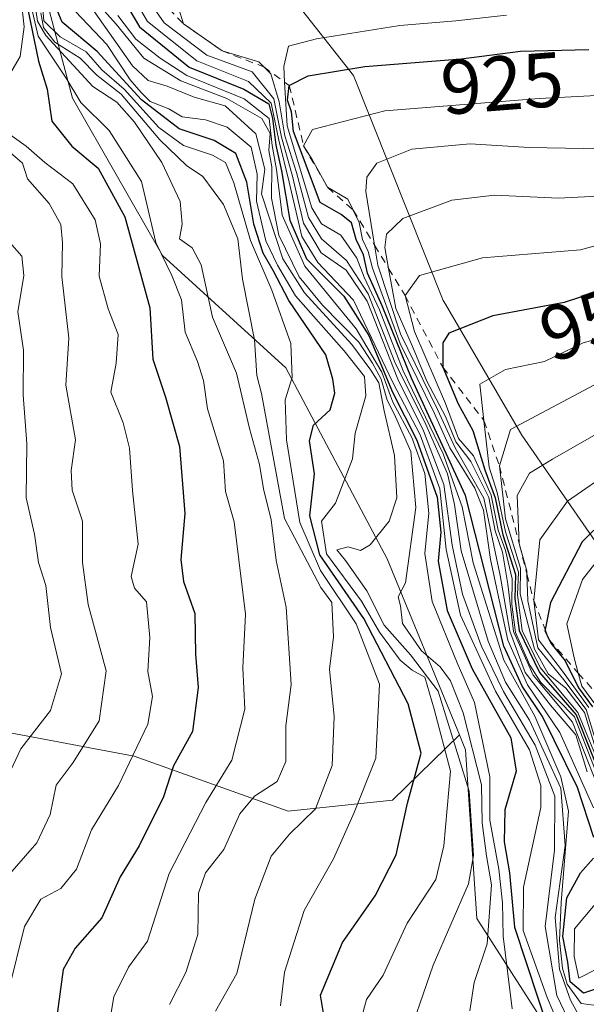
# Model space of a CAD drawing. Units: metres. Extents: x 662082 to 665514, y 4728854 to 4730413.
# Drawn here: x 662812 to 662885, y 4730206 to 4730333 of the extents above; entities that cross this region are included whole.
import ezdxf
from ezdxf.enums import TextEntityAlignment as Align

# ---------------------------------------------------------------- set-up
doc = ezdxf.new("R2010")
doc.units = ezdxf.units.M
doc.header["$MEASUREMENT"] = 0
doc.linetypes.add('DGN Style 2', pattern=[1.6480167562047852, 0.988810053722871, -0.6592067024819142])
for name, color, linetype, lineweight in [('Arbolado forestal CxS', 92, 'Continuous', 0), ('Curva de nivel maestra', 30, 'Continuous', 30), ('Curva de nivel normal', 30, 'Continuous', 0), ('Escarpado lineal', 30, 'DGN Style 2', 0), ('Matorral CxS', 135, 'Continuous', 0), ('Roquedo CxS', 135, 'Continuous', 0), ('Rótulo de curva de nivel directora', 7, 'Continuous', 0)]:
    doc.layers.add(name, color=color, linetype=linetype, lineweight=lineweight)
doc.styles.add('Style-Arial', font='txt')

# ---------------------------------------------------------------- blocks, each defined once
blk = doc.blocks.new('*U7')
at = {"layer": 'Matorral CxS', "color": 135, "linetype": 'Continuous', "lineweight": 0}
for points in [[(663074.0311000004, 4730174.2095, 1051.045100000003), (663064.2477000002, 4730182.270099999, 1048.088199999998), (663045.3470999999, 4730186.6327, 1047.323699999994), (663016.2695000004, 4730190.995300001, 1048.722999999998), (662981.3759000005, 4730196.811100001, 1045.429999999993), (662949.3907000005, 4730208.4429, 1039.914799999999), (662918.8592999997, 4730230.2523, 1030.425600000002), (662889.7824999997, 4730260.784700001, 982.1677000000054), (662876.6979, 4730279.686100001, 958.3028999999952), (662866.8053000001, 4730296.6469, 946.7883000000003), (662866.5213000001, 4730297.132900001, 946.3757999999945), (662854.8909, 4730326.210899999, 923.8886000000057), (662838.8985000001, 4730346.565099999, 906.5063999999984), (662836.0619999999, 4730350.1107, 904.0957999999956), (663296.2501999997, 4730361.0098, 944.9631999999983)], [(662603.0828999998, 4730344.592800001, 662.6956999999966), (662813.2233999996, 4730349.569800001, 849.9569999999949), (662812.7281, 4730345.1119, 851.5656000000017), (662818.5433, 4730323.303900001, 854.4747999999963), (662830.1737000003, 4730302.9487, 854.5084000000062), (662846.1662999997, 4730288.409700001, 867.8929000000062), (662859.2509000005, 4730263.693700001, 886.0801000000066), (662868.6211000001, 4730240.935500001, 885.3953999999941), (662859.9552999996, 4730232.470899999, 871.4122000000062), (662846.4395000003, 4730231.0493, 861.4912999999942), (662826.5219000002, 4730238.162699999, 843.6975999999995), (662803.7581000002, 4730242.431100001, 826.0817999999999), (662791.6113, 4730242.340500001, 817.5890000000073), (662790.3855, 4730252.635700001, 813.5647999999928), (662790.2547000004, 4730253.735500001, 813.4404000000069), (662775.4430999998, 4730252.3891, 802.3445000000065), (662761.2972999997, 4730251.1033, 791.7033999999985), (662759.6479000002, 4730250.953299999, 790.327900000004), (662727.1858999999, 4730221.262499999, 767.903999999995), (662715.9611000001, 4730226.322699999, 757.6977000000044), (662678.2600999996, 4730244.0395, 729.5654999999971), (662662.8371000001, 4730246.3259, 717.8947999999947)]]:
    blk.add_polyline3d(points, dxfattribs=at)

msp = doc.modelspace()

# ---------------------------------------------------------------- linework, layer by layer
at = {"layer": 'Arbolado forestal CxS', "color": 92, "linetype": 'Continuous', "lineweight": 0}
for points in [[(662797.0535000004, 4730196.640900001, 836.1364000000032), (662791.6113, 4730242.340500001, 817.5890000000073), (662803.7581000002, 4730242.431100001, 826.0817999999999), (662826.5219000002, 4730238.162699999, 843.6975999999995), (662846.4395000003, 4730231.0493, 861.4912999999942), (662859.9552999996, 4730232.470899999, 871.4122000000062), (662868.6211000001, 4730240.935500001, 885.3953999999941), (662869.4282999998, 4730238.976700001, 886.1248999999953), (662870.8819000004, 4730217.1687, 887.0285000000005), (662883.9663000006, 4730196.8135, 904.9919999999984)], [(662868.6211000001, 4730240.935500001, 885.3953999999941), (662859.9552999996, 4730232.470899999, 871.4122000000062), (662846.4395000003, 4730231.0493, 861.4912999999942), (662826.5219000002, 4730238.162699999, 843.6975999999995), (662803.7581000002, 4730242.431100001, 826.0817999999999), (662791.6113, 4730242.340500001, 817.5890000000073)], [(662868.6211000001, 4730240.935500001, 885.3953999999941), (662869.4282999998, 4730238.976700001, 886.1248999999953), (662870.8819000004, 4730217.1687, 887.0285000000005), (662883.9663000006, 4730196.8135, 904.9919999999984), (662892.6889000004, 4730180.820699999, 909.7755999999937), (662908.6813000003, 4730157.558499999, 927.6187999999967), (662923.2197000004, 4730135.749299999, 936.3702000000048), (662933.3964999998, 4730131.3873, 939.540599999993), (662955.2050999999, 4730124.117699999, 946.0409000000074), (662969.7437000005, 4730112.486300001, 949.0044000000053), (662974.1054999996, 4730100.854499999, 947.5378000000056), (662959.5667000003, 4730099.401900001, 936.5859000000056), (662946.4814999999, 4730089.224300001, 925.2341000000015), (662924.6727, 4730070.324100001, 905.1830000000045), (662918.8563000001, 4730057.239499999, 896.8889000000055), (662933.3951000003, 4730052.877900001, 904.6962000000058), (662952.2960999999, 4730060.146500001, 919.3775000000023), (662971.1969, 4730070.322899999, 934.3994999999996), (662987.1898999996, 4730074.6845, 946.4426999999997), (663008.9974999997, 4730073.229900001, 960.8803999999947), (663029.3523000004, 4730077.5913, 976.3567999999941), (663051.1606999999, 4730061.597899999, 989.7606999999989), (663074.4222999997, 4730045.604499999, 1001.496299999999)]]:
    msp.add_polyline3d(points, dxfattribs=at)
at = {"layer": 'Curva de nivel maestra', "color": 30, "linetype": 'Continuous', "lineweight": 30, "flags": 128}
for points, elevation in [([(662823.7599999999, 4730338.4101), (662827.2100000001, 4730332.5101), (662833.6299999999, 4730327.3201), (662840.7100000001, 4730324.450099999), (662843.9400000004, 4730322.5601), (662844.4400000004, 4730320.6801), (662844.8700000001, 4730317.2301), (662845.5700000003, 4730313.9001), (662846.6600000003, 4730307.520099999), (662848.8300000001, 4730302.4901), (662853.6500000004, 4730297.6601), (662856.8799999999, 4730292.5801), (662859.9800000006, 4730285.2501), (662863.1100000005, 4730279.0601), (662865.7300000006, 4730271.670100001), (662866.2000000002, 4730267.140100001), (662865.8799999999, 4730263.4101), (662867.0499999998, 4730257.0001), (662870.29, 4730249.4801), (662875.2800000003, 4730240.540100001), (662875.9500000002, 4730236.210100001), (662874.4800000006, 4730231.210100001), (662874.4000000004, 4730227.0601), (662875.1200000001, 4730223.0701), (662875.7599999999, 4730216.020099999), (662880.2999999998, 4730202.340100001)], 900), ([(662851.0300000003, 4730204.890100001), (662850.6399999997, 4730207.220100001), (662853.5, 4730214.040100001), (662857.7300000006, 4730220.0801), (662860.4199999999, 4730225.390100001), (662861.9000000004, 4730232.100099999), (662863.6500000004, 4730238.540100001), (662861.9900000002, 4730244.920100001), (662856.2400000002, 4730255.9801), (662850.5499999998, 4730264.2301), (662849.2400000002, 4730269.2401), (662849.8499999996, 4730274.700099999), (662849.2000000002, 4730278.9801), (662849.75, 4730281.0001), (662851.9000000004, 4730282.960100001), (662852.4900000002, 4730285.130100001), (662852.2400000002, 4730286.960100001), (662851.3399999999, 4730290.100099999), (662846.5300000003, 4730297.100099999), (662844.5199999996, 4730300.9901), (662843.2000000002, 4730303.2301), (662842.0099999999, 4730307.0001), (662841.0999999996, 4730312.440099999), (662839.6699999999, 4730316.140100001), (662836.8600000005, 4730317.8201), (662832.3499999996, 4730319.3301), (662827.4600000001, 4730323.090100001), (662821.7100000001, 4730329.3301), (662817.2000000002, 4730333.1501), (662815.7000000002, 4730336.790100001)], 875), ([(662812.7599999999, 4730334.7601), (662814.1200000001, 4730328.0801), (662815.2599999999, 4730324.460100001), (662815.8600000005, 4730320.300100001), (662818.4600000001, 4730317.0801), (662821.8600000005, 4730314.2501), (662825.3200000003, 4730307.940099999), (662828.54, 4730296.1601), (662828.9500000002, 4730289.520099999), (662830.5700000003, 4730284.600099999), (662832.3700000001, 4730278.2301), (662833.0800000001, 4730269.5701), (662832.5499999998, 4730263.610099999), (662832.9000000004, 4730260.7501), (662834.3499999996, 4730256.610099999), (662834.4600000001, 4730251.350099999), (662834.79, 4730247.030099999), (662834.0700000003, 4730241.350099999), (662831.6200000001, 4730236.9001), (662830.2999999998, 4730232.890100001), (662827.1500000004, 4730226.5601), (662824.7000000002, 4730222.5601), (662822.3499999996, 4730217.2401), (662818.8600000005, 4730213.300100001), (662817.3399999999, 4730210.5801), (662815.25, 4730195.2601)], 850), ([(662886.0300000003, 4730227.630100001), (662883.9000000004, 4730234.100099999), (662879.3600000005, 4730243.280099999), (662876.7300000006, 4730247.2301), (662874.3600000005, 4730252.390100001), (662869.4199999999, 4730271.870100001), (662862.4199999999, 4730287.0701), (662858.6399999997, 4730296.4301), (662856.7199999997, 4730300.670100001), (662856.2199999997, 4730303.030099999), (662855.2599999999, 4730305.020099999), (662854.6699999999, 4730307.1501), (662853.3099999997, 4730308.2601), (662850.6100000005, 4730309.790100001), (662847.1399999997, 4730318.9801), (662846.8899999997, 4730321.5101), (662846.3600000005, 4730323.030099999), (662846.5999999996, 4730324.940099999), (662849.0499999998, 4730326.170100001), (662856.3799999999, 4730327.4101), (662868.8600000005, 4730328.370100001), (662876.54, 4730329.370100001), (662885.3600000005, 4730329.600099999)], 925), ([(662891.8499999996, 4730300.020099999), (662882.1799999997, 4730296.870100001), (662872.9600000001, 4730295.140100001), (662867.2400000002, 4730292.9001), (662866.4900000002, 4730291.640100001), (662866.4699999997, 4730288.4901), (662868.4699999997, 4730283.7401), (662870.3700000001, 4730280.3101), (662871.9299999997, 4730275.210100001), (662873.25, 4730271.590100001), (662874.2400000002, 4730266.780099999), (662875.8799999999, 4730261.670100001), (662875.8099999997, 4730258.550100001), (662876.3399999999, 4730254.4101), (662878.9800000006, 4730248.9901), (662883.75, 4730243.530099999), (662891.2400000002, 4730224.6601)], 950), ([(662890.6200000001, 4730271.920100001), (662884.5199999996, 4730265.9001), (662880.4199999999, 4730258.040100001), (662879.7023, 4730254.566500001), (662879.6699999999, 4730254.4101), (662880.2259000001, 4730253.233300001), (662880.4400000004, 4730252.780099999), (662882.2999999998, 4730250.5101), (662884.0499999998, 4730246.9901), (662885.8300000001, 4730244.530099999)], 975), ([(662887.8600000005, 4730208.5601), (662884.6799999997, 4730207.5001), (662882.9500000002, 4730208.960100001), (662882.6399999997, 4730211.5101), (662881.9900000002, 4730214.840100001), (662882.5199999996, 4730219.850099999), (662884.29, 4730223.0701), (662885.9699999997, 4730224.960100001)], 925)]:
    msp.add_lwpolyline(points, dxfattribs=dict(at, elevation=elevation))
at = {"layer": 'Curva de nivel normal', "color": 30, "linetype": 'Continuous', "lineweight": 0, "flags": 128}
for points, elevation in [([(662812.7686000002, 4730349.5592), (662812.1500000004, 4730347.8101), (662812.5, 4730342.970100001), (662811.9600000001, 4730335.2501), (662812.2699999996, 4730332.530099999), (662811.7400000002, 4730328.6801), (662808.9100000003, 4730323.9101)], 845), ([(662813.9900000002, 4730343.0101), (662814.8399999999, 4730333.290100001), (662816.9500000002, 4730331.2401), (662820.3200000003, 4730329.280099999), (662822.3499999996, 4730326.970100001), (662825.2400000002, 4730324.4801), (662829.7300000006, 4730319.5001), (662832.9199999999, 4730317.1601), (662836.6399999997, 4730315.9301), (662838.3600000005, 4730314.9801), (662839.4000000004, 4730312.350099999), (662841.5700000003, 4730304.860099999), (662844.3200000003, 4730298.460100001), (662846.7800000003, 4730291.5701), (662846.9900000002, 4730287.1601), (662846.0599999997, 4730284.2501), (662846.2300000006, 4730279.110099999), (662847.9699999997, 4730268.4001), (662850.6200000001, 4730262.200099999), (662855.2699999996, 4730255.280099999), (662858.29, 4730247.470100001), (662857.8099999997, 4730237.9001), (662855.0099999999, 4730230.890100001), (662852.3300000001, 4730224.880100001), (662848.5300000003, 4730218.1801), (662845.9900000002, 4730210.200099999), (662845.4500000002, 4730205.840100001)], 870), ([(662825.0499999998, 4730338.6801), (662828.2599999999, 4730333.2301), (662834.6100000005, 4730328.140100001), (662841.3200000003, 4730325.470100001), (662844.2599999999, 4730322.6501), (662845.2300000006, 4730317.850099999), (662846.5999999996, 4730312.440099999), (662848.2300000006, 4730305.380100001), (662850.2999999998, 4730302.040100001), (662854.8899999997, 4730297.1501), (662860, 4730286.520099999), (662863.5199999996, 4730279.7501), (662866.0999999996, 4730272.770099999), (662866.9199999999, 4730264.9001), (662868.7800000003, 4730256.4101), (662873.2999999998, 4730246.590100001), (662877.7000000002, 4730238.9801), (662879.1500000004, 4730234.380100001), (662879.1399999997, 4730231.5001), (662876.9100000003, 4730221.2301), (662876.8600000005, 4730215.590100001), (662879.9699999997, 4730206.920100001), (662883.6299999999, 4730198.300100001)], 905), ([(662818.9900000002, 4730337.880100001), (662826.3200000003, 4730327.460100001), (662828.3300000001, 4730325.5701), (662830.7699999996, 4730324.840100001), (662834.2999999998, 4730323.4301), (662838.29, 4730322.290100001), (662842.25, 4730318.700099999), (662843.4199999999, 4730314.120100001), (662843, 4730310.9001), (662845.75, 4730302.5101), (662848.5800000001, 4730298.110099999), (662854.6799999997, 4730291.440099999), (662857.1699999999, 4730288.110099999), (662858.2000000002, 4730286.4801), (662858.8899999997, 4730282.8301), (662860.2000000002, 4730277.0801), (662860.54, 4730271.600099999), (662859.5099999999, 4730268.5701), (662857.0800000001, 4730265.5101), (662855.7999999998, 4730264.790100001), (662854.2199999997, 4730265.2601), (662852.7400000002, 4730264.870100001), (662853.8600000005, 4730263.4901), (662856.6200000001, 4730259.5701), (662858.8799999999, 4730255.130100001), (662862.29, 4730251.2601), (662865.8799999999, 4730246.5601), (662869.8799999999, 4730233.640100001), (662870.4500000002, 4730225.3201), (662869.8099999997, 4730221.6601), (662865.2100000001, 4730211.140100001), (662861.3799999999, 4730199.9801)], 885), ([(662884.9400000004, 4730199.450099999), (662881.25, 4730207.1801), (662879.7100000001, 4730216.140100001), (662880.9400000004, 4730226.020099999), (662880.9600000001, 4730232.9801), (662878.4400000004, 4730239.590100001), (662874.3099999997, 4730246.530099999), (662871.4500000002, 4730252.460100001), (662869.04, 4730259.110099999), (662867.6699999999, 4730265.440099999), (662866.5999999996, 4730273.3301), (662863.9900000002, 4730280.270099999), (662860.6399999997, 4730286.920100001), (662856.7000000002, 4730297.020099999), (662853.9800000006, 4730301.050100001), (662850.7199999997, 4730303.300100001), (662848.4400000004, 4730307.110099999), (662847, 4730313.220100001), (662845.6100000005, 4730318.2301), (662844.5800000001, 4730323.200099999), (662841.7699999996, 4730326.720100001), (662835.9100000003, 4730328.860099999), (662830.4100000003, 4730333.040100001), (662826.8200000003, 4730338.210100001)], 910), ([(662813.54, 4730336.4901), (662813.9800000006, 4730333.270099999), (662815.0599999997, 4730331.420100001), (662821.1799999997, 4730324.8101), (662824.2599999999, 4730322.790100001), (662826.5700000003, 4730320.210100001), (662830.0899999999, 4730314.9801), (662832.4500000002, 4730309.940099999), (662832.75, 4730306.9901), (662832.3899999997, 4730305.0801), (662834.0099999999, 4730303.940099999), (662835.1699999999, 4730301.720100001), (662836.6500000004, 4730294.950099999), (662839.7599999999, 4730287.710100001), (662841.4600000001, 4730280.5701), (662842.7599999999, 4730275.920100001), (662843.2699999996, 4730272.7301), (662844.2599999999, 4730268.7501), (662844.8799999999, 4730263.4901), (662846.2000000002, 4730257.440099999), (662846.8300000001, 4730247.440099999), (662846.1600000003, 4730242.090100001), (662846.1500000004, 4730237.4901), (662845.0199999996, 4730234.890100001), (662842.0999999996, 4730232.9801), (662840.1799999997, 4730230.700099999), (662838.1399999997, 4730226.0801), (662835.7599999999, 4730223.050100001), (662834.8399999999, 4730220.440099999), (662834.7400000002, 4730215.100099999), (662833.2000000002, 4730210.190099999), (662831.0800000001, 4730206.050100001)], 860), ([(662820.7300000006, 4730336.7601), (662824.1699999999, 4730332.860099999), (662827.7599999999, 4730328.4801), (662832.5599999997, 4730325.5601), (662838.5300000003, 4730323.2401), (662843.0300000003, 4730320.6501), (662844.0999999996, 4730318.720100001), (662843.9400000004, 4730316.5101), (662844.3300000001, 4730314.420100001), (662844.2800000003, 4730310.360099999), (662845.2300000006, 4730305.5701), (662847.8899999997, 4730300.1801), (662850.8799999999, 4730296.520099999), (662855.6100000005, 4730291.7301), (662857.3600000005, 4730289.0001), (662858.4900000002, 4730286.940099999), (662859.2699999996, 4730284.220100001), (662860.1799999997, 4730282.460100001), (662862.3300000001, 4730277.600099999), (662862.9600000001, 4730270.340100001), (662861.6500000004, 4730260.600099999), (662860.6799999997, 4730258.780099999), (662861.0099999999, 4730257.620100001), (662861.2400000002, 4730255.3101), (662863.7000000002, 4730251.800100001), (662866.1399999997, 4730249.7401), (662867.4600000001, 4730247.9001), (662869.1200000001, 4730243.7501), (662871.4600000001, 4730234.470100001), (662871.5800000001, 4730229.530099999), (662872.1200000001, 4730225.270099999), (662872.7800000003, 4730221.530099999), (662872.2000000002, 4730213.890100001), (662870.5499999998, 4730208.890100001), (662869.9500000002, 4730205.220100001)], 890), ([(662831.8399999999, 4730336.4101), (662832.9000000004, 4730332.9001), (662837.9000000004, 4730329.4301), (662842.6399999997, 4730328.0101), (662843.2997000003, 4730327.342), (662844.2000000002, 4730326.4301), (662845.2800000003, 4730322.8101), (662846.0099999999, 4730318.4301), (662847.54, 4730313.670100001), (662849.0999999996, 4730307.850099999), (662850.7699999996, 4730305.0801), (662854.0099999999, 4730302.300100001), (662856.7999999998, 4730297.9801), (662860.25, 4730289.1501), (662864.2800000003, 4730281.0601), (662867.0899999999, 4730274.690099999), (662868, 4730270.720100001), (662868.8499999996, 4730264.710100001), (662872.3499999996, 4730253.020099999), (662874.5800000001, 4730247.720100001), (662877.7000000002, 4730242.8101), (662881.7300000006, 4730234.0001), (662882.3300000001, 4730226.600099999), (662881, 4730217.270099999), (662881.5700000003, 4730210.600099999), (662882.9900000002, 4730206.590100001), (662893.1500000004, 4730188.0801)], 915), ([(662813.0599999997, 4730335.7401), (662814.0999999996, 4730331.300100001), (662817.7000000002, 4730325.870100001), (662819.5999999996, 4730322.7401), (662823.2599999999, 4730319.120100001), (662827.4600000001, 4730312.5001), (662829.3200000003, 4730304.630100001), (662831.4100000003, 4730300.370100001), (662832.6500000004, 4730297.200099999), (662833.1200000001, 4730293.0001), (662834.7000000002, 4730289.2301), (662835.4800000006, 4730286.7601), (662836.0099999999, 4730283.0801), (662838.0999999996, 4730276.390100001), (662838.3600000005, 4730272.4101), (662839.4800000006, 4730268.470100001), (662840.9299999997, 4730256.530099999), (662840.5999999996, 4730249.5701), (662840.8300000001, 4730244.2301), (662839.1600000003, 4730237.630100001), (662835.8099999997, 4730232.1601), (662831.04, 4730222.960100001), (662828.2599999999, 4730214.220100001), (662825.7999999998, 4730210.840100001), (662823.8700000001, 4730207.040100001), (662822.1500000004, 4730196.890100001)], 855), ([(662818.0899999999, 4730335.360099999), (662822.9600000001, 4730330.2601), (662826, 4730325.6601), (662827.4199999999, 4730324.040100001), (662828.5899999999, 4730322.870100001), (662831, 4730321.920100001), (662832.75, 4730320.9001), (662835.75, 4730320.5101), (662838.5599999997, 4730319.5601), (662841.6699999999, 4730316.960100001), (662842.4600000001, 4730313.450099999), (662842.3399999999, 4730309.960100001), (662843.54, 4730304.8301), (662845.0700000003, 4730301.690099999), (662847.4199999999, 4730297.710100001), (662853.6799999997, 4730290.620100001), (662856.3399999999, 4730287.280099999), (662856.5, 4730284.780099999), (662855.1399999997, 4730279.940099999), (662854.7999999998, 4730276.630100001), (662852.5999999996, 4730270.9001), (662850.75, 4730268.5701), (662851.4199999999, 4730264.360099999), (662855.9500000002, 4730258.220100001), (662858.2599999999, 4730254.200099999), (662860.9400000004, 4730250.590100001), (662862.5, 4730249.270099999), (662864.1500000004, 4730248.390100001), (662865.3399999999, 4730244.2601), (662867.4800000006, 4730236.2301), (662866.6200000001, 4730226.5601), (662865.5499999998, 4730222.220100001), (662861.8499999996, 4730216.5601), (662858.7599999999, 4730209.8301), (662856.5999999996, 4730206.6601), (662855.8899999997, 4730204.120100001)], 880), ([(662837.0499999998, 4730205.1801), (662839.7999999998, 4730210.050100001), (662842.1299999999, 4730219.640100001), (662844.25, 4730225.2401), (662846.6200000001, 4730228.090100001), (662849.9900000002, 4730231.360099999), (662852.1399999997, 4730236.940099999), (662852.4000000004, 4730243.3101), (662851.8200000003, 4730249.4301), (662852.3099999997, 4730253.590100001), (662852.0999999996, 4730258.040100001), (662850.7000000002, 4730259.9801), (662845.9800000006, 4730268.9001), (662842.9900000002, 4730285.090100001), (662842.4100000003, 4730287.4101), (662842.0800000001, 4730292.050100001), (662840.5599999997, 4730299.880100001), (662839.9199999999, 4730305.100099999), (662838.0899999999, 4730309.540100001), (662835.4000000004, 4730313.140100001), (662833.29, 4730314.600099999), (662829.8399999999, 4730317.890100001), (662824.8499999996, 4730323.8301), (662821.6699999999, 4730326.290100001), (662819.5099999999, 4730328.460100001), (662816.25, 4730330.540100001), (662814.7800000003, 4730332.440099999), (662814.4299999997, 4730334.350099999)], 865), ([(662824.3799999999, 4730334.0001), (662826.7100000001, 4730330.9101), (662829.8799999999, 4730328.4801), (662833.3200000003, 4730326.220100001), (662840.7599999999, 4730323.200099999), (662844.0099999999, 4730320.670100001), (662844.3600000005, 4730317.1801), (662844.9400000004, 4730314.0601), (662845.6900000004, 4730308.1801), (662848.6299999999, 4730301.5701), (662855.2599999999, 4730293.470100001), (662858.5800000001, 4730287.840100001), (662860.0099999999, 4730283.950099999), (662862.4600000001, 4730279.4001), (662864.1299999999, 4730274.7401), (662864.6799999997, 4730269.620100001), (662864.1299999999, 4730264.370100001), (662865.0800000001, 4730258.1601), (662868.3099999997, 4730250.2401), (662870.5599999997, 4730245.090100001), (662872.5499999998, 4730235.4901), (662872.5499999998, 4730229.860099999), (662873.7400000002, 4730223.520099999), (662874.1900000004, 4730219.170100001), (662874.29, 4730214.890100001), (662875.4600000001, 4730205.4801)], 895), ([(662887, 4730205.800100001), (662884.4000000004, 4730206.170100001), (662882.5499999998, 4730208.6501), (662881.9600000001, 4730210.720100001), (662881.5700000003, 4730214.300100001), (662881.79, 4730219.2301), (662882.75, 4730231.050100001), (662881.7599999999, 4730235.4901), (662878.3899999997, 4730243.340100001), (662874.3600000005, 4730250.600099999), (662870.4199999999, 4730263.190099999), (662868.9900000002, 4730270.4001), (662866.5199999996, 4730277.290100001), (662861.3200000003, 4730288.020099999), (662858.2699999996, 4730295.9101), (662856.2699999996, 4730300.1501), (662855.3200000003, 4730302.600099999), (662853.29, 4730305.5701), (662850.7699999996, 4730307.040100001), (662849.5099999999, 4730309.120100001), (662846.3300000001, 4730319.710100001), (662845.9906000001, 4730325.3836), (662845.8700000001, 4730327.4001), (662846.4800000006, 4730330.020099999), (662850.1399999997, 4730330.9901), (662860.9199999999, 4730332.710100001), (662868.1500000004, 4730333.3201), (662874.7000000002, 4730334.020099999)], 920), ([(662895.4600000001, 4730324.100099999), (662878.9600000001, 4730323.2401), (662858.9600000001, 4730321.670100001), (662849.6100000005, 4730319.2501), (662848.4500000002, 4730317.120100001), (662849.5800000001, 4730315.350099999), (662851.5599999997, 4730311.7601), (662854.1699999999, 4730310.2301), (662854.8735999997, 4730308.8135), (662855.6600000003, 4730307.2301), (662856.0599999997, 4730305.0101), (662856.79, 4730303.470100001), (662857.3499999996, 4730301.300100001), (662860.9500000002, 4730291.5601), (662865.3600000005, 4730282.5701), (662867.3899999997, 4730278.0601), (662870.6299999999, 4730272.840100001), (662871.7400000002, 4730269.9801), (662872.6500000004, 4730263.600099999), (662874.8799999999, 4730253.1601), (662877.4400000004, 4730247.390100001), (662881.6399999997, 4730241.220100001), (662885.9600000001, 4730231.460100001)], 930), ([(662810.1200000001, 4730318.800100001), (662812.5300000003, 4730317.100099999), (662814.9600000001, 4730314.960100001), (662818.5700000003, 4730312.2301), (662821.4699999997, 4730307.5701), (662822.1399999997, 4730304.450099999), (662821.9800000006, 4730300.2601), (662823.1600000003, 4730296.020099999), (662824.4600000001, 4730292.710100001), (662824.1699999999, 4730288.9901), (662823.5099999999, 4730285.2501), (662825.0999999996, 4730281.270099999), (662825.9000000004, 4730278.030099999), (662826.2999999998, 4730272.520099999), (662827.0499999998, 4730265.5701), (662826.1200000001, 4730261.4001), (662826.54, 4730259.9101), (662828.1100000005, 4730258.140100001), (662828.5499999998, 4730253.530099999), (662828.2800000003, 4730249.110099999), (662828.8899999997, 4730245.9001), (662828.2699999996, 4730242.3101), (662824.4699999997, 4730234.360099999), (662820.9900000002, 4730228.640100001), (662819.0599999997, 4730223.5601), (662817, 4730221.0601), (662814.4199999999, 4730219.670100001), (662812.2999999998, 4730216.110099999), (662810.3099999997, 4730207.9301)], 845), ([(662809.8099999997, 4730222.2601), (662813.9199999999, 4730226.960100001), (662815.6200000001, 4730230.600099999), (662816.4000000004, 4730234.420100001), (662818.6100000005, 4730237.3201), (662821.9800000006, 4730242.7401), (662822.8799999999, 4730249.190099999), (662820.5599999997, 4730257.800100001), (662819.8200000003, 4730263.2301), (662819.8399999999, 4730268.5701), (662818.4800000006, 4730272.5701), (662818.3799999999, 4730275.120100001), (662818.9100000003, 4730279.110099999), (662817.6900000004, 4730286.1801), (662818.0599999997, 4730292.2401), (662817.1399999997, 4730300.2401), (662817.2400000002, 4730304.640100001), (662817.04, 4730306.940099999), (662815.5099999999, 4730309.6601), (662812.7100000001, 4730312.860099999), (662812.04, 4730314.9001), (662809.0899999999, 4730317.440099999)], 840), ([(662894.0999999996, 4730316.620100001), (662877.6500000004, 4730316.920100001), (662870, 4730317.390100001), (662862.4800000006, 4730316.690099999), (662857.9100000003, 4730314.9001), (662856.6299999999, 4730313.0701), (662856.5199999996, 4730311.2301), (662857.6300999997, 4730304.270300001), (662858.04, 4730301.700099999), (662860.9900000002, 4730292.8201), (662865.7699999996, 4730283.0101), (662868.0899999999, 4730278.040100001), (662871.7800000003, 4730271.550100001), (662873.9100000003, 4730261.520099999), (662875.1399999997, 4730254.3201), (662877.1299999999, 4730248.9801), (662880.4000000004, 4730244.7401), (662883.7000000002, 4730240.940099999), (662885.1799999997, 4730236.120100001)], 935), ([(662889.8399999999, 4730310.780099999), (662881.4600000001, 4730310.340100001), (662873.1699999999, 4730310.7601), (662867.6200000001, 4730310.110099999), (662861.29, 4730307.720100001), (662859.1900000004, 4730305.690099999), (662858.9600000001, 4730303.9801), (662859.4496999999, 4730301.271199999), (662860.3899999997, 4730296.0701), (662862.5599999997, 4730291.1601), (662864.4199999999, 4730286.700099999), (662866.8099999997, 4730282.090100001), (662868.1600000003, 4730278.8301), (662870.0899999999, 4730276.280099999), (662872.4199999999, 4730271.620100001), (662873.2699999996, 4730267.3301), (662874.2000000002, 4730264.5701), (662874.8899999997, 4730260.4101), (662875.6200000001, 4730254.290100001), (662878.1600000003, 4730248.640100001), (662883.2400000002, 4730242.5801), (662887.8700000001, 4730230.8101)], 940), ([(662890.4800000006, 4730305.360099999), (662884.29, 4730303.6601), (662871.6200000001, 4730302.620100001), (662863.4600000001, 4730300.340100001), (662861.5800000001, 4730297.7601), (662862.8200000003, 4730293.090100001), (662866.8399999999, 4730283.780099999), (662868.5199999996, 4730279.280099999), (662870.4299999997, 4730277.0101), (662872.7199999997, 4730271.950099999), (662873.6200000001, 4730267.420100001), (662874.5999999996, 4730264.770099999), (662875.4600000001, 4730261.120100001), (662875.4199999999, 4730257.790100001), (662875.9000000004, 4730254.1801), (662877.7300000006, 4730249.940099999), (662879.1600000003, 4730247.690099999), (662883.5199999996, 4730243.2401), (662888.4299999997, 4730230.6601)], 945), ([(662809.8600000005, 4730234.890100001), (662811.8600000005, 4730239.130100001), (662815.7000000002, 4730244.090100001), (662817.0999999996, 4730248.800100001), (662815.6900000004, 4730254.8201), (662815.0700000003, 4730260.2301), (662814.1399999997, 4730263.2301), (662813.6299999999, 4730266.9001), (662812.5300000003, 4730271.5701), (662812.6200000001, 4730278.5701), (662812.1600000003, 4730284.9001), (662812.2000000002, 4730290.670100001), (662811.4600000001, 4730295.640100001), (662812.2400000002, 4730300.340100001), (662811.9900000002, 4730302.870100001), (662810.3700000001, 4730304.6501)], 835.0000000000001), ([(662893.04, 4730221.7401), (662883.9699999997, 4730243.8301), (662879.0899999999, 4730249.620100001), (662876.75, 4730254.4301), (662876.1500000004, 4730259.030099999), (662876.25, 4730261.970100001), (662874.5999999996, 4730267.1801), (662873.5099999999, 4730272.280099999), (662872.4800000006, 4730275.5701), (662871.8006999996, 4730281.583000001), (662871.2699999996, 4730286.280099999), (662874.5899999999, 4730288.1801), (662879.6200000001, 4730289.2401), (662884.6500000004, 4730291.620100001), (662894.75, 4730294.4001)], 955), ([(662886.7699999996, 4730286.530099999), (662875.2199999997, 4730280.4101), (662873.79, 4730275.720100001), (662874.5899999999, 4730268.860099999), (662876.5499999998, 4730262.4901), (662876.4900000002, 4730259.100099999), (662878.3300000001, 4730252.0101), (662880.0899999999, 4730248.8101), (662882.4000000004, 4730246.970100001), (662884.7999999998, 4730243.8201), (662886.2400000002, 4730239.1801)], 960), ([(662886.04, 4730279.630100001), (662880.6900000004, 4730276.590100001), (662877.7000000002, 4730274.780099999), (662876.0899999999, 4730271.880100001), (662876.3388999999, 4730265.736099999), (662876.3399999999, 4730265.710100001), (662876.3973000003, 4730265.5075), (662877.3499999996, 4730262.140100001), (662877.3614999996, 4730261.730900001), (662877.4600000001, 4730258.2401), (662878.7800000003, 4730252.190099999), (662882.1600000003, 4730248.050100001), (662885.0300000003, 4730244.190099999), (662886.4900000002, 4730239.4301)], 965), ([(662888.6200000001, 4730275.280099999), (662882.6200000001, 4730271.170100001), (662879.0199999996, 4730266.130100001), (662878.2400000002, 4730258.290100001), (662878.8799999999, 4730253.2301), (662881.8499999996, 4730249.3101), (662885.3899999997, 4730244.440099999)], 970), ([(662888.0099999999, 4730265.4001), (662884.54, 4730261.030099999), (662882.5300000003, 4730255.300100001), (662883.4600000001, 4730250.880100001), (662884.0086000003, 4730248.92), (662884.4900000002, 4730247.200099999), (662886.2999999998, 4730244.770099999)], 980), ([(662887.3099999997, 4730220.340100001), (662883.5199999996, 4730215.8301), (662883.4800000006, 4730212.220100001), (662884.0700000003, 4730209.450099999), (662886.3700000001, 4730210.610099999)], 930)]:
    msp.add_lwpolyline(points, dxfattribs=dict(at, elevation=elevation))
at = {"layer": 'Escarpado lineal', "color": 30, "linetype": 'DGN Style 2', "lineweight": 0}
msp.add_polyline3d([(662826.4299999997, 4730339.640100001, 907.5290999999999), (662832.9000000004, 4730332.9001, 915.454199999993), (662837.9000000004, 4730329.4301, 914.1223000000028), (662843.2997000003, 4730327.342, 915.7130999999937), (662845.9906000001, 4730325.3836, 919.3267999999954), (662846.5999999996, 4730324.940099999, 920.9566000000051), (662848.4500000002, 4730317.120100001, 917.5746000000073), (662851.5599999997, 4730311.7601, 926.8340999999928), (662854.8735999997, 4730308.8135, 929.9015000000073), (662857.6300999997, 4730304.270300001, 934.3809000000037), (662859.4496999999, 4730301.271199999, 934.8243999999978), (662861.5800000001, 4730297.7601, 939.273199999996), (662866.4699999997, 4730288.4901, 945.735400000005), (662871.8006999996, 4730281.583000001, 951.7068), (662873.79, 4730275.720100001, 949.2219999999943), (662876.3388999999, 4730265.736099999, 952.9008000000031), (662876.3973000003, 4730265.5075, 953.2091999999976), (662877.3614999996, 4730261.730900001, 958.8534999999974), (662878.2400000002, 4730258.290100001, 962.5483999999997), (662879.7023, 4730254.566500001, 963.8025000000052), (662880.2259000001, 4730253.233300001, 964.2100000000064), (662884.0086000003, 4730248.92, 972.1729999999952), (662886.1513, 4730246.4768, 977.9995000000055)], dxfattribs=at)
at = {"layer": 'Matorral CxS', "color": 135, "linetype": 'Continuous', "lineweight": 0}
for points in [[(662836.0619000001, 4730350.1108, 904.0957000000053), (662838.8985000001, 4730346.565099999, 906.5063999999984), (662854.8909, 4730326.210899999, 923.8886000000057), (662866.5213000001, 4730297.132900001, 946.3757999999945), (662866.8053000001, 4730296.6469, 946.7883000000003), (662876.6979, 4730279.686100001, 958.3028999999952), (662889.7824999997, 4730260.784700001, 982.1677000000054), (662918.8592999997, 4730230.2523, 1030.425600000002), (662949.3907000005, 4730208.4429, 1039.914799999999), (662981.3759000005, 4730196.811100001, 1045.429999999993), (663016.2695000004, 4730190.995300001, 1048.722999999998), (663045.3470999999, 4730186.6327, 1047.323699999994), (663064.2477000002, 4730182.270099999, 1048.088199999998), (663074.0311000004, 4730174.2095, 1051.045100000003)], [(662813.2233999996, 4730349.569900001, 849.9568), (662812.7281, 4730345.1119, 851.5656000000017), (662818.5433, 4730323.303900001, 854.4747999999963), (662830.1737000003, 4730302.9487, 854.5084000000062), (662846.1662999997, 4730288.409700001, 867.8929000000062), (662859.2509000005, 4730263.693700001, 886.0801000000066), (662868.6211000001, 4730240.935500001, 885.3953999999941)], [(662868.6211000001, 4730240.935500001, 885.3953999999941), (662859.9552999996, 4730232.470899999, 871.4122000000062), (662846.4395000003, 4730231.0493, 861.4912999999942), (662826.5219000002, 4730238.162699999, 843.6975999999995), (662803.7581000002, 4730242.431100001, 826.0817999999999), (662791.6113, 4730242.340500001, 817.5890000000073)]]:
    msp.add_polyline3d(points, dxfattribs=at)
at = {"layer": 'Roquedo CxS', "color": 135, "linetype": 'Continuous', "lineweight": 0}
for points in [[(662883.9663000006, 4730196.8135, 904.9919999999984), (662870.8819000004, 4730217.1687, 887.0285000000005), (662869.4282999998, 4730238.976700001, 886.1248999999953), (662868.6211000001, 4730240.935500001, 885.3953999999941), (662859.2509000005, 4730263.693700001, 886.0801000000066), (662846.1662999997, 4730288.409700001, 867.8929000000062), (662830.1737000003, 4730302.9487, 854.5084000000062), (662818.5433, 4730323.303900001, 854.4747999999963), (662812.7281, 4730345.1119, 851.5656000000017), (662813.2233999996, 4730349.569800001, 849.9569999999949), (662836.0619999999, 4730350.1107, 904.0957999999956), (662838.8985000001, 4730346.565099999, 906.5063999999984), (662854.8909, 4730326.210899999, 923.8886000000057), (662866.5213000001, 4730297.132900001, 946.3757999999945), (662866.8053000001, 4730296.6469, 946.7883000000003), (662876.6979, 4730279.686100001, 958.3028999999952), (662889.7824999997, 4730260.784700001, 982.1677000000054), (662918.8592999997, 4730230.2523, 1030.425600000002), (662949.3907000005, 4730208.4429, 1039.914799999999), (662981.3759000005, 4730196.811100001, 1045.429999999993)], [(662836.0619000001, 4730350.1108, 904.0957000000053), (662838.8985000001, 4730346.565099999, 906.5063999999984), (662854.8909, 4730326.210899999, 923.8886000000057), (662866.5213000001, 4730297.132900001, 946.3757999999945), (662866.8053000001, 4730296.6469, 946.7883000000003), (662876.6979, 4730279.686100001, 958.3028999999952), (662889.7824999997, 4730260.784700001, 982.1677000000054), (662918.8592999997, 4730230.2523, 1030.425600000002), (662949.3907000005, 4730208.4429, 1039.914799999999), (662981.3759000005, 4730196.811100001, 1045.429999999993), (663016.2695000004, 4730190.995300001, 1048.722999999998), (663045.3470999999, 4730186.6327, 1047.323699999994), (663064.2477000002, 4730182.270099999, 1048.088199999998), (663074.0311000004, 4730174.2095, 1051.045100000003)], [(662813.2233999996, 4730349.569900001, 849.9568), (662812.7281, 4730345.1119, 851.5656000000017), (662818.5433, 4730323.303900001, 854.4747999999963), (662830.1737000003, 4730302.9487, 854.5084000000062), (662846.1662999997, 4730288.409700001, 867.8929000000062), (662859.2509000005, 4730263.693700001, 886.0801000000066), (662868.6211000001, 4730240.935500001, 885.3953999999941)], [(662868.6211000001, 4730240.935500001, 885.3953999999941), (662869.4282999998, 4730238.976700001, 886.1248999999953), (662870.8819000004, 4730217.1687, 887.0285000000005), (662883.9663000006, 4730196.8135, 904.9919999999984), (662892.6889000004, 4730180.820699999, 909.7755999999937), (662908.6813000003, 4730157.558499999, 927.6187999999967), (662923.2197000004, 4730135.749299999, 936.3702000000048), (662933.3964999998, 4730131.3873, 939.540599999993), (662955.2050999999, 4730124.117699999, 946.0409000000074), (662969.7437000005, 4730112.486300001, 949.0044000000053), (662974.1054999996, 4730100.854499999, 947.5378000000056), (662959.5667000003, 4730099.401900001, 936.5859000000056), (662946.4814999999, 4730089.224300001, 925.2341000000015), (662924.6727, 4730070.324100001, 905.1830000000045), (662918.8563000001, 4730057.239499999, 896.8889000000055), (662933.3951000003, 4730052.877900001, 904.6962000000058), (662952.2960999999, 4730060.146500001, 919.3775000000023), (662971.1969, 4730070.322899999, 934.3994999999996), (662987.1898999996, 4730074.6845, 946.4426999999997), (663008.9974999997, 4730073.229900001, 960.8803999999947), (663029.3523000004, 4730077.5913, 976.3567999999941), (663051.1606999999, 4730061.597899999, 989.7606999999989), (663074.4222999997, 4730045.604499999, 1001.496299999999)]]:
    msp.add_polyline3d(points, dxfattribs=at)

# ---------------------------------------------------------------- block references
at = {"layer": 'Matorral CxS', "color": 135, "linetype": 'Continuous', "lineweight": 0}
msp.add_blockref('*U7', (0, 0), dxfattribs=at)

# ---------------------------------------------------------------- texts
at = {"layer": 'Rótulo de curva de nivel directora', "color": 7, "linetype": 'Continuous', "lineweight": 0, "style": 'Style-Arial'}
for s, rotation, p in [('925', 4.398705353822506, (662874.1517857749, 4730325.233745059)), ('950', 19.05905211738714, (662886.9698671355, 4730294.928520642))]:
    msp.add_text(s, height=7.000000000000002, rotation=rotation, dxfattribs=at).set_placement(p, align=Align.MIDDLE_CENTER)

doc.saveas('drawing.dxf')
